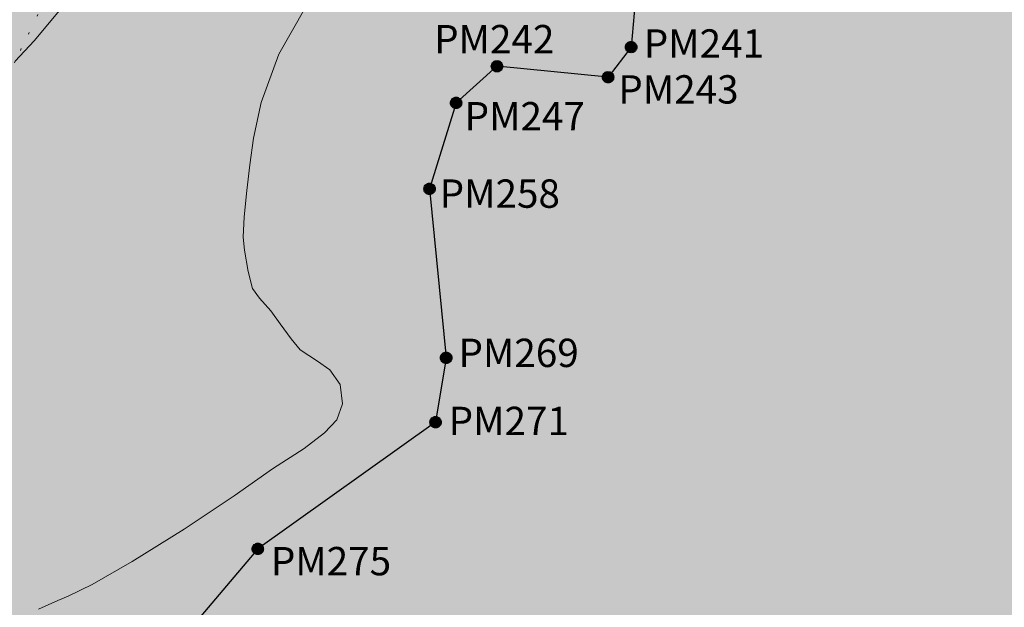
# Model space of a CAD drawing. Extents: x 324008 to 325258, y 1894722 to 1895532.
# Drawn here: x 324663 to 324715, y 1895217 to 1895248 of the extents above; entities that cross this region are included whole.
import ezdxf

# ---------------------------------------------------------------- set-up
doc = ezdxf.new("R2010")
doc.units = 0
doc.header["$MEASUREMENT"] = 0
doc.linetypes.add('DOT2', pattern=[3.175, 0, -3.175])
for name, color, linetype in [('0BUFER', 7, 'Continuous'), ('0MM', 7, 'Continuous'), ('0TODAS1K', 7, 'Continuous'), ('0VERT1', 7, 'Continuous'), ('1VERTICE', 7, 'Continuous'), ('ARBOLES', 90, 'Continuous'), ('CERCA', 1, 'Continuous'), ('ESTERO', 7, 'Continuous')]:
    doc.layers.add(name, color=color, linetype=linetype)
doc.styles.add('WMF-Times New Roman0', font='TIMES.TTF')
doc.linetypes.add('ZIGZAG', pattern='A,0.00254,-5.08,[131,ltypeshp.shx,S=5.08,R=0,X=-5.08,Y=0],-10.16,[131,ltypeshp.shx,S=5.08,R=180,X=5.08,Y=0],-5.08', length=20.32254)

msp = doc.modelspace()

# ---------------------------------------------------------------- hatches: boundary and pattern name
at = {"linetype": 'Continuous'}
h = msp.add_hatch(color=131, dxfattribs=at)
h.paths.add_polyline_path([(324199.939, 1895071.312), (324152.392, 1895077.921), (324141.31, 1895078.139), (324130.944, 1895076.756), (324120.933, 1895077.462), (324112.598, 1895081.282), (324101.881, 1895083.665), (324076.389, 1895083.262), (324062.742, 1895084.015), (324056.478, 1895085.277), (324054.813, 1895088.177), (324057.262, 1895095.503), (324086.464, 1895115.38), (324095.66, 1895119.014), (324104.81, 1895119.104), (324149.272, 1895105.356), (324181.052, 1895091.374), (324208.623, 1895082.91), (324210.619, 1895079.741), (324211.17, 1895077.184), (324210.998, 1895074.062), (324209.774, 1895071.225), (324203.941, 1895070.772)], flags=16)
h.paths.add_polyline_path([(324031.066, 1895264.376), (324032.292, 1895264.173), (324048.315, 1895266.934), (324054.919, 1895267.131), (324057.112, 1895266.19), (324062.332, 1895261.853), (324068.377, 1895259.678), (324069.812, 1895260.548), (324070.828, 1895262.772), (324069.128, 1895268.142), (324071.071, 1895270.594), (324087.773, 1895267.613), (324098.806, 1895264.29), (324107.614, 1895258.228), (324129.25, 1895251.867), (324142.163, 1895243.108), (324145.419, 1895240.847), (324149.32, 1895236.028), (324155.958, 1895221.089), (324158.313, 1895219.175), (324160.282, 1895215.471), (324166.141, 1895214.898), (324175.655, 1895216.216), (324179.024, 1895215.627), (324182.006, 1895214.043), (324185.107, 1895210.188), (324188.091, 1895202.679), (324190.311, 1895199.641), (324195.004, 1895196.161), (324213.149, 1895185.917), (324225.362, 1895176.492), (324228.351, 1895172.657), (324231.824, 1895163.589), (324237.017, 1895158.625), (324239.598, 1895157.609), (324244.095, 1895157.214), (324249.09, 1895159.925), (324251.247, 1895160.198), (324265.17, 1895156.362), (324269.427, 1895156.673), (324272.02, 1895158.06), (324274.24, 1895161.805), (324274.244, 1895164.448), (324267.305, 1895176.144), (324256.411, 1895191.312), (324255.262, 1895195.911), (324255.671, 1895201.395), (324256.876, 1895202.916), (324258.57, 1895203.458), (324275.516, 1895205.138), (324283.947, 1895209.938), (324290.541, 1895207.428), (324298.715, 1895199.901), (324311.374, 1895190.596), (324318.728, 1895180.39), (324324.456, 1895169.384), (324327.335, 1895158.442), (324331.966, 1895150.114), (324343.373, 1895123.608), (324348.743, 1895113.977), (324354.516, 1895108.431), (324361.767, 1895105.237), (324371.481, 1895097.149), (324383.94, 1895089.489), (324389.832, 1895088.403), (324394.986, 1895090.445), (324398.732, 1895100.587), (324400.496, 1895103.237), (324421.113, 1895125.328), (324430.791, 1895133.222), (324433.783, 1895135.152), (324437.202, 1895135.936), (324440.813, 1895135.673), (324444.79, 1895134.282), (324447.022, 1895132.087), (324448.547, 1895128.937), (324449.135, 1895122.443), (324447.95, 1895114.477), (324440.407, 1895088.63), (324439.945, 1895082.209), (324450.098, 1895068.688), (324454.873, 1895057.144), (324461.251, 1895049.489), (324467.808, 1895038.911), (324469.115, 1895037.612), (324478.357, 1895034.812), (324489.78, 1895032.927), (324506.046, 1895033.169), (324512.135, 1895034.938), (324514.46, 1895032.925), (324516.585, 1895032.319), (324534.343, 1895039.165), (324548.85, 1895043.407), (324550.241, 1895046.345), (324540.797, 1895050.466), (324540.019, 1895051.664), (324551.884, 1895055.143), (324560.271, 1895062.421), (324573.968, 1895070.589), (324577.792, 1895074.866), (324580.866, 1895083.396), (324587.435, 1895089.751), (324596.204, 1895092.451), (324603.244, 1895097.355), (324610.732, 1895096.045), (324612.679, 1895096.84), (324614.657, 1895101.882), (324611.991, 1895107.678), (324612.511, 1895109.559), (324616.787, 1895116.43), (324626.785, 1895127.028), (324633.597, 1895146.234), (324637.195, 1895151.246), (324639.347, 1895151.408), (324641.803, 1895150.502), (324646.354, 1895152.315), (324651.513, 1895158.418), (324653.932, 1895164.237), (324657.769, 1895169.151), (324666.546, 1895185.619), (324669.992, 1895198.756), (324671.511, 1895214.964), (324675.798, 1895220.011), (324685.203, 1895226.711), (324685.762, 1895230.119), (324684.882, 1895239.053), (324686.288, 1895243.602), (324688.451, 1895245.536), (324694.328, 1895244.959), (324695.543, 1895246.552), (324695.974, 1895251.358), (324694.14, 1895254.441), (324691.737, 1895255.99), (324684.445, 1895255.791), (324678.433, 1895258.499), (324674.702, 1895257.656), (324666.669, 1895253.874), (324665.994, 1895254.989), (324666.83, 1895257.364), (324670.642, 1895260.08), (324679.474, 1895262.313), (324683.442, 1895262.545), (324687.899, 1895264.219), (324692.255, 1895267.335), (324693.152, 1895272.999), (324692.244, 1895284.546), (324694.409, 1895297.391), (324692.768, 1895305.89), (324693.063, 1895306.48), (324696.144, 1895306.661), (324699.792, 1895304.604), (324702.152, 1895304.531), (324706.538, 1895306.983), (324711.596, 1895315.374), (324717.039, 1895333.11), (324717.182, 1895339.709), (324718.738, 1895344.122), (324721.827, 1895344.455), (324727.133, 1895343.179), (324730.777, 1895343.189), (324736.343, 1895345.642), (324740.175, 1895349.019), (324744.503, 1895356.733), (324751.724, 1895365.237), (324765.233, 1895374.603), (324766.069, 1895378.966), (324770.304, 1895383.207), (324775.852, 1895391.308), (324781.437, 1895409.386), (324783.569, 1895421.023), (324786.055, 1895427.104), (324787.169, 1895432.215), (324786.595, 1895434.338), (324784.181, 1895437.032), (324783.016, 1895443.592), (324781.202, 1895445.937), (324783.507, 1895454.637), (324778.451, 1895474.66), (324778.739, 1895480.176), (324781.955, 1895487.484), (324787.754, 1895495.778), (324787.845, 1895496.311), (324853.62, 1895496.311), (324853.115, 1895491.866), (324850.332, 1895478.336), (324849.752, 1895470.293), (324851.866, 1895455.829), (324852.775, 1895442.128), (324852.399, 1895424.612), (324851.241, 1895415.679), (324851.681, 1895403.095), (324849.994, 1895379.988), (324844.818, 1895364.235), (324844.333, 1895359.51), (324844.395, 1895346.733), (324846.765, 1895330.885), (324846.719, 1895323.016), (324840.951, 1895281.693), (324841.699, 1895255.883), (324836.753, 1895227.303), (324837.036, 1895209.03), (324834.983, 1895181.806), (324835.19, 1895164.724), (324836.587, 1895149.3), (324838.099, 1895144.579), (324844.043, 1895137.58), (324850.335, 1895133.13), (324861.793, 1895126.936), (324874.469, 1895117.644), (324877.072, 1895118.042), (324878.552, 1895120.825), (324879.103, 1895123.32), (324878.516, 1895128.233), (324875.241, 1895138.675), (324869.754, 1895150.975), (324868.68, 1895155.842), (324868.821, 1895160.361), (324881.816, 1895199.63), (324891.203, 1895240.07), (324895.045, 1895274.096), (324893.464, 1895295.312), (324893.662, 1895301.754), (324896.702, 1895310.735), (324898.946, 1895312.141), (324902.04, 1895311.931), (324905.394, 1895310.248), (324906.386, 1895308.475), (324908.468, 1895300.04), (324912.635, 1895292.285), (324919.56, 1895274.872), (324922.037, 1895265.958), (324925.944, 1895224.348), (324932.667, 1895180.358), (324937.062, 1895161.01), (324938.955, 1895139.815), (324942.663, 1895119.572), (324942.472, 1895091.687), (324943.917, 1895086.516), (324946.115, 1895083.274), (324952.352, 1895079.661), (324959.654, 1895077.165), (324996.432, 1895070.244), (325050.009, 1895058.17), (325072.587, 1895054.455), (325096.066, 1895048.283), (325096.066, 1894942.09), (325084.125, 1894945.614), (325073.734, 1894947.166), (325060.42, 1894947.358), (325043.278, 1894948.892), (325022.753, 1894948.344), (325008.966, 1894946.529), (324998.347, 1894947.144), (324968.831, 1894955.454), (324947.394, 1894958.928), (324936.645, 1894959.905), (324907.017, 1894966.795), (324886.59, 1894972.557), (324882.005, 1894973.123), (324865.768, 1894968.611), (324861.061, 1894965.888), (324858.628, 1894961.908), (324856.439, 1894955.989), (324859.258, 1894942.84), (324861.462, 1894936.862), (324860.599, 1894932.847), (324858.237, 1894929.747), (324855.099, 1894927.32), (324839.774, 1894923.546), (324819.791, 1894920.875), (324810.324, 1894918.776), (324791.806, 1894917.839), (324772.834, 1894920.966), (324763.72, 1894923.939), (324743.312, 1894936.022), (324733.135, 1894940.223), (324718.996, 1894940.606), (324710.127, 1894939.723), (324704.694, 1894940.514), (324692.286, 1894944.714), (324689.907, 1894943.294), (324682.142, 1894942.636), (324674.309, 1894940.486), (324653.795, 1894939.181), (324643.66, 1894937.472), (324634.266, 1894937.616), (324624.014, 1894939.495), (324612.944, 1894947.174), (324607.484, 1894948.112), (324603.312, 1894947.928), (324582.421, 1894955.188), (324565.419, 1894959.883), (324557.268, 1894959.599), (324546.15, 1894956.932), (324526.087, 1894958.131), (324510.41, 1894953.539), (324507.246, 1894954.858), (324503.674, 1894958.005), (324495.039, 1894955.239), (324484.098, 1894969.136), (324481.784, 1894970.172), (324473.548, 1894971.431), (324471.525, 1894970.986), (324467.671, 1894968.466), (324463.372, 1894959.361), (324462.227, 1894957.994), (324460.448, 1894957.57), (324448.159, 1894965.801), (324440.372, 1894969.418), (324401.889, 1894981.169), (324387.311, 1894987.434), (324373.797, 1894992.114), (324362.764, 1894998.426), (324356.509, 1894999.539), (324346, 1894999.19), (324342.663, 1895002.163), (324339.028, 1895003.862), (324330.168, 1895005.285), (324312.694, 1895011.099), (324275.407, 1895033.087), (324246.493, 1895044.544), (324222.392, 1895056.431), (324215.78, 1895058.259), (324193.054, 1895058.622), (324180.228, 1895060.983), (324142.984, 1895064.116), (324116.73, 1895067.655), (324088.043, 1895066.109), (324073.205, 1895068.194), (324066.149, 1895070.219), (324048.518, 1895077.244), (324040.408, 1895081.645), (324031.066, 1895082.816)])
h.paths.add_polyline_path([(325096.066, 1895372.842), (325095.057, 1895371.611), (325090.136, 1895369.749), (325086.713, 1895365.211), (325083.951, 1895357.484), (325082.153, 1895356.249), (325076.183, 1895354.57), (325066.813, 1895354.686), (325059.098, 1895348.591), (325056.258, 1895347.731), (325053.967, 1895349.019), (325051.692, 1895355.285), (325050.529, 1895356.129), (325048.374, 1895353.404), (325046.642, 1895348.609), (325047.458, 1895339.873), (325045.674, 1895332.75), (325047.881, 1895328.367), (325047.396, 1895325.156), (325049.07, 1895321.422), (325048.971, 1895315.613), (325052.933, 1895308.912), (325053.985, 1895297.461), (325055.04, 1895295.625), (325059.087, 1895292.185), (325060.98, 1895289.114), (325060.863, 1895284.42), (325064.331, 1895281.825), (325077.311, 1895277.206), (325084.612, 1895271.366), (325089.662, 1895268.522), (325092.888, 1895264.869), (325096.066, 1895266.461)], flags=17)
for color, points in [(254, [(324787.845, 1895496.311), (324787.754, 1895495.778), (324781.955, 1895487.484), (324778.739, 1895480.176), (324778.451, 1895474.66), (324783.507, 1895454.637), (324781.202, 1895445.937), (324783.016, 1895443.592), (324784.181, 1895437.032), (324786.595, 1895434.338), (324787.169, 1895432.215), (324786.055, 1895427.104), (324783.569, 1895421.023), (324781.437, 1895409.386), (324775.852, 1895391.308), (324770.304, 1895383.207), (324766.069, 1895378.966), (324765.233, 1895374.603), (324751.724, 1895365.237), (324744.503, 1895356.733), (324740.175, 1895349.019), (324736.343, 1895345.642), (324730.777, 1895343.189), (324727.133, 1895343.179), (324721.827, 1895344.455), (324718.738, 1895344.122), (324717.182, 1895339.709), (324717.039, 1895333.11), (324711.596, 1895315.374), (324706.538, 1895306.983), (324702.152, 1895304.531), (324699.792, 1895304.604), (324696.144, 1895306.661), (324693.063, 1895306.48), (324692.768, 1895305.89), (324694.409, 1895297.391), (324692.244, 1895284.546), (324693.152, 1895272.999), (324692.255, 1895267.335), (324687.899, 1895264.219), (324683.442, 1895262.545), (324679.474, 1895262.313), (324670.642, 1895260.08), (324666.83, 1895257.364), (324665.994, 1895254.989), (324666.669, 1895253.874), (324674.702, 1895257.656), (324678.433, 1895258.499), (324684.445, 1895255.791), (324691.737, 1895255.99), (324694.14, 1895254.441), (324695.974, 1895251.358), (324695.543, 1895246.552), (324694.328, 1895244.959), (324688.451, 1895245.536), (324686.288, 1895243.602), (324684.882, 1895239.053), (324685.762, 1895230.119), (324685.203, 1895226.711), (324675.798, 1895220.011), (324671.511, 1895214.964), (324669.992, 1895198.756), (324666.546, 1895185.619), (324657.769, 1895169.151), (324653.932, 1895164.237), (324651.513, 1895158.418), (324646.354, 1895152.315), (324641.803, 1895150.502), (324639.347, 1895151.408), (324637.195, 1895151.246), (324633.597, 1895146.234), (324626.785, 1895127.028), (324616.787, 1895116.43), (324612.511, 1895109.559), (324611.991, 1895107.678), (324614.657, 1895101.882), (324612.679, 1895096.84), (324610.732, 1895096.045), (324603.244, 1895097.355), (324596.204, 1895092.451), (324587.435, 1895089.751), (324580.866, 1895083.396), (324577.792, 1895074.866), (324573.968, 1895070.589), (324560.271, 1895062.421), (324551.884, 1895055.143), (324540.019, 1895051.664), (324540.797, 1895050.466), (324550.241, 1895046.345), (324548.85, 1895043.407), (324534.343, 1895039.165), (324516.585, 1895032.319), (324514.46, 1895032.925), (324512.135, 1895034.938), (324506.046, 1895033.169), (324489.78, 1895032.927), (324478.357, 1895034.812), (324469.115, 1895037.612), (324467.808, 1895038.911), (324461.251, 1895049.489), (324454.873, 1895057.144), (324450.098, 1895068.688), (324439.945, 1895082.209), (324440.407, 1895088.63), (324447.95, 1895114.477), (324449.135, 1895122.443), (324448.547, 1895128.937), (324447.022, 1895132.087), (324444.79, 1895134.282), (324440.813, 1895135.673), (324437.202, 1895135.936), (324433.783, 1895135.152), (324430.791, 1895133.222), (324421.113, 1895125.328), (324400.496, 1895103.237), (324398.732, 1895100.587), (324394.986, 1895090.445), (324389.832, 1895088.403), (324383.94, 1895089.489), (324371.481, 1895097.149), (324361.767, 1895105.237), (324354.516, 1895108.431), (324348.743, 1895113.977), (324343.373, 1895123.608), (324331.966, 1895150.114), (324327.335, 1895158.442), (324324.456, 1895169.384), (324318.728, 1895180.39), (324311.374, 1895190.596), (324298.715, 1895199.901), (324290.541, 1895207.428), (324283.947, 1895209.938), (324275.516, 1895205.138), (324258.57, 1895203.458), (324256.876, 1895202.916), (324255.671, 1895201.395), (324255.262, 1895195.911), (324256.411, 1895191.312), (324267.305, 1895176.144), (324274.244, 1895164.448), (324274.24, 1895161.805), (324272.02, 1895158.06), (324269.427, 1895156.673), (324265.17, 1895156.362), (324251.247, 1895160.198), (324249.09, 1895159.925), (324244.095, 1895157.214), (324239.598, 1895157.609), (324237.017, 1895158.625), (324231.824, 1895163.589), (324228.351, 1895172.657), (324225.362, 1895176.492), (324213.149, 1895185.917), (324195.004, 1895196.161), (324190.311, 1895199.641), (324188.091, 1895202.679), (324185.107, 1895210.188), (324182.006, 1895214.043), (324179.024, 1895215.627), (324175.655, 1895216.216), (324166.141, 1895214.898), (324160.282, 1895215.471), (324158.313, 1895219.175), (324155.958, 1895221.089), (324149.32, 1895236.028), (324145.419, 1895240.847), (324129.25, 1895251.867), (324107.614, 1895258.228), (324098.806, 1895264.29), (324087.773, 1895267.613), (324071.071, 1895270.594), (324069.128, 1895268.142), (324070.828, 1895262.772), (324069.812, 1895260.548), (324068.377, 1895259.678), (324062.332, 1895261.853), (324057.112, 1895266.19), (324054.919, 1895267.131), (324048.315, 1895266.934), (324032.292, 1895264.173), (324031.066, 1895264.376), (324031.066, 1895301.43), (324034.929, 1895303.401), (324038.346, 1895306.276), (324064.343, 1895331.082), (324067.667, 1895338.638), (324071.678, 1895343.651), (324083.284, 1895350.378), (324089.447, 1895356.773), (324104.877, 1895343.962), (324097.685, 1895336.5), (324084.919, 1895328.188), (324081.664, 1895321.082), (324078.15, 1895316.612), (324052.153, 1895291.806), (324045.737, 1895286.726), (324059.206, 1895286.609), (324064.231, 1895289.388), (324070.939, 1895290.571), (324071.071, 1895290.594), (324091.287, 1895287.302), (324104.574, 1895283.44), (324110.145, 1895280.765), (324116.321, 1895276.515), (324134.891, 1895271.055), (324140.477, 1895268.419), (324156.827, 1895257.275), (324160.964, 1895253.431), (324167.597, 1895244.149), (324171.305, 1895235.804), (324182.468, 1895235.328), (324192.006, 1895231.364), (324194.862, 1895229.364), (324200.691, 1895222.724), (324205.36, 1895213.381), (324222.982, 1895203.333), (324235.621, 1895193.838), (324235.726, 1895202.883), (324236.877, 1895208.235), (324241.555, 1895215.772), (324246.876, 1895220.237), (324256.597, 1895223.36), (324269.314, 1895224.621), (324277.107, 1895228.732), (324283.947, 1895229.938), (324290.787, 1895228.732), (324300.541, 1895224.749), (324311.45, 1895215.362), (324323.219, 1895206.711), (324327.6, 1895202.288), (324334.954, 1895192.082), (324342.197, 1895178.617), (324346.037, 1895165.964), (324349.486, 1895159.835), (324361.742, 1895131.51), (324364.755, 1895126.328), (324374.564, 1895120.607), (324383.235, 1895113.4), (324406.491, 1895138.974), (324422.942, 1895151.959), (324429.313, 1895154.646), (324438.655, 1895155.883), (324447.416, 1895154.552), (324454.79, 1895151.603), (324461.045, 1895146.347), (324465.023, 1895140.802), (324468.243, 1895132.41), (324469.054, 1895124.247), (324467.732, 1895111.534), (324460.931, 1895087.568), (324468.579, 1895076.333), (324472.189, 1895067.605), (324477.782, 1895060.913), (324481.52, 1895054.751), (324482.904, 1895054.332), (324491.271, 1895052.951), (324503.054, 1895053.127), (324508.662, 1895054.634), (324512.135, 1895054.938), (324517.532, 1895054.119), (324520.34, 1895055.201), (324522.698, 1895061.664), (324527.163, 1895066.985), (324533.179, 1895070.458), (324542.071, 1895073.108), (324550.027, 1895079.599), (324560.486, 1895085.835), (324563.545, 1895093.396), (324565.545, 1895096.252), (324574.579, 1895105.072), (324580.595, 1895108.545), (324587.334, 1895110.647), (324593.161, 1895114.623), (324595.531, 1895120.126), (324599.807, 1895126.997), (324609.345, 1895137.686), (324614.748, 1895152.92), (324620.948, 1895162.909), (324627.195, 1895168.567), (324635.172, 1895170.99), (324636.654, 1895174.856), (324640.921, 1895180.062), (324647.795, 1895192.959), (324650.232, 1895202.25), (324652.717, 1895221.804), (324656.268, 1895227.912), (324662.179, 1895234.45), (324656.669, 1895236.553), (324653.813, 1895238.553), (324648.673, 1895244.989), (324646.298, 1895251.516), (324645.994, 1895254.989), (324647.129, 1895261.63), (324649.509, 1895267.364), (324655.225, 1895273.653), (324663.802, 1895278.874), (324672.448, 1895281.166), (324672.522, 1895287.87), (324674.086, 1895297.15), (324672.768, 1895305.89), (324673.072, 1895309.363), (324675.174, 1895315.424), (324677.742, 1895319.336), (324683.063, 1895323.801), (324689.59, 1895326.176), (324694.113, 1895326.576), (324697.104, 1895336.321), (324698.32, 1895346.36), (324701.417, 1895354.122), (324703.417, 1895356.978), (324705.882, 1895359.443), (324711.898, 1895362.916), (324719.683, 1895364.34), (324725.623, 1895363.957), (324729.258, 1895369.678), (324736.479, 1895378.182), (324747.746, 1895386.815), (324750.748, 1895391.822), (324757.638, 1895400.108), (324761.978, 1895414.157), (324765.559, 1895429.822), (324761.506, 1895442.464), (324761.506, 1895449.41), (324762.849, 1895454.757), (324759.06, 1895469.763), (324758.478, 1895475.703), (324759.043, 1895483.649), (324763.649, 1895495.54), (324764.144, 1895496.311)]), (174, [(324695.54, 1895246.25), (324695.49, 1895246.26), (324695.44, 1895246.27), (324695.39, 1895246.29), (324695.35, 1895246.32), (324695.31, 1895246.36), (324695.28, 1895246.4), (324695.26, 1895246.45), (324695.25, 1895246.5), (324695.24, 1895246.55), (324695.25, 1895246.6), (324695.26, 1895246.65), (324695.28, 1895246.7), (324695.31, 1895246.74), (324695.35, 1895246.78), (324695.39, 1895246.81), (324695.44, 1895246.83), (324695.49, 1895246.85), (324695.54, 1895246.85), (324695.6, 1895246.85), (324695.65, 1895246.83), (324695.69, 1895246.81), (324695.74, 1895246.78), (324695.77, 1895246.74), (324695.8, 1895246.7), (324695.82, 1895246.65), (324695.84, 1895246.6), (324695.84, 1895246.55), (324695.84, 1895246.5), (324695.82, 1895246.45), (324695.8, 1895246.4), (324695.77, 1895246.36), (324695.74, 1895246.32), (324695.69, 1895246.29), (324695.65, 1895246.27), (324695.6, 1895246.26)]), (174, [(324688.45, 1895245.24), (324688.4, 1895245.24), (324688.35, 1895245.25), (324688.3, 1895245.28), (324688.26, 1895245.31), (324688.22, 1895245.34), (324688.19, 1895245.39), (324688.17, 1895245.43), (324688.16, 1895245.48), (324688.15, 1895245.54), (324688.16, 1895245.59), (324688.17, 1895245.64), (324688.19, 1895245.69), (324688.22, 1895245.73), (324688.26, 1895245.77), (324688.3, 1895245.8), (324688.35, 1895245.82), (324688.4, 1895245.83), (324688.45, 1895245.84), (324688.5, 1895245.83), (324688.55, 1895245.82), (324688.6, 1895245.8), (324688.64, 1895245.77), (324688.68, 1895245.73), (324688.71, 1895245.69), (324688.73, 1895245.64), (324688.75, 1895245.59), (324688.75, 1895245.54), (324688.75, 1895245.48), (324688.73, 1895245.43), (324688.71, 1895245.39), (324688.68, 1895245.34), (324688.64, 1895245.31), (324688.6, 1895245.28), (324688.55, 1895245.25), (324688.5, 1895245.24)]), (174, [(324694.33, 1895244.66), (324694.28, 1895244.66), (324694.23, 1895244.68), (324694.18, 1895244.7), (324694.14, 1895244.73), (324694.1, 1895244.77), (324694.07, 1895244.81), (324694.05, 1895244.86), (324694.03, 1895244.91), (324694.03, 1895244.96), (324694.03, 1895245.01), (324694.05, 1895245.06), (324694.07, 1895245.11), (324694.1, 1895245.15), (324694.14, 1895245.19), (324694.18, 1895245.22), (324694.23, 1895245.24), (324694.28, 1895245.25), (324694.33, 1895245.26), (324694.38, 1895245.25), (324694.43, 1895245.24), (324694.48, 1895245.22), (324694.52, 1895245.19), (324694.56, 1895245.15), (324694.59, 1895245.11), (324694.61, 1895245.06), (324694.62, 1895245.01), (324694.63, 1895244.96), (324694.62, 1895244.91), (324694.61, 1895244.86), (324694.59, 1895244.81), (324694.56, 1895244.77), (324694.52, 1895244.73), (324694.48, 1895244.7), (324694.43, 1895244.68), (324694.38, 1895244.66)]), (174, [(324686.29, 1895243.3), (324686.24, 1895243.31), (324686.19, 1895243.32), (324686.14, 1895243.34), (324686.1, 1895243.37), (324686.06, 1895243.41), (324686.03, 1895243.45), (324686.01, 1895243.5), (324685.99, 1895243.55), (324685.99, 1895243.6), (324685.99, 1895243.65), (324686.01, 1895243.7), (324686.03, 1895243.75), (324686.06, 1895243.79), (324686.1, 1895243.83), (324686.14, 1895243.86), (324686.19, 1895243.88), (324686.24, 1895243.9), (324686.29, 1895243.9), (324686.34, 1895243.9), (324686.39, 1895243.88), (324686.44, 1895243.86), (324686.48, 1895243.83), (324686.52, 1895243.79), (324686.55, 1895243.75), (324686.57, 1895243.7), (324686.58, 1895243.65), (324686.59, 1895243.6), (324686.58, 1895243.55), (324686.57, 1895243.5), (324686.55, 1895243.45), (324686.52, 1895243.41), (324686.48, 1895243.37), (324686.44, 1895243.34), (324686.39, 1895243.32), (324686.34, 1895243.31)]), (174, [(324684.88, 1895238.75), (324684.83, 1895238.76), (324684.78, 1895238.77), (324684.73, 1895238.79), (324684.69, 1895238.82), (324684.65, 1895238.86), (324684.62, 1895238.9), (324684.6, 1895238.95), (324684.59, 1895239), (324684.58, 1895239.05), (324684.59, 1895239.11), (324684.6, 1895239.16), (324684.62, 1895239.2), (324684.65, 1895239.25), (324684.69, 1895239.28), (324684.73, 1895239.31), (324684.78, 1895239.33), (324684.83, 1895239.35), (324684.88, 1895239.35), (324684.93, 1895239.35), (324684.98, 1895239.33), (324685.03, 1895239.31), (324685.07, 1895239.28), (324685.11, 1895239.25), (324685.14, 1895239.2), (324685.16, 1895239.16), (324685.18, 1895239.11), (324685.18, 1895239.05), (324685.18, 1895239), (324685.16, 1895238.95), (324685.14, 1895238.9), (324685.11, 1895238.86), (324685.07, 1895238.82), (324685.03, 1895238.79), (324684.98, 1895238.77), (324684.93, 1895238.76)]), (174, [(324685.76, 1895229.82), (324685.71, 1895229.82), (324685.66, 1895229.84), (324685.61, 1895229.86), (324685.57, 1895229.89), (324685.53, 1895229.93), (324685.5, 1895229.97), (324685.48, 1895230.02), (324685.47, 1895230.07), (324685.46, 1895230.12), (324685.47, 1895230.17), (324685.48, 1895230.22), (324685.5, 1895230.27), (324685.53, 1895230.31), (324685.57, 1895230.35), (324685.61, 1895230.38), (324685.66, 1895230.4), (324685.71, 1895230.41), (324685.76, 1895230.42), (324685.81, 1895230.41), (324685.86, 1895230.4), (324685.91, 1895230.38), (324685.95, 1895230.35), (324685.99, 1895230.31), (324686.02, 1895230.27), (324686.04, 1895230.22), (324686.06, 1895230.17), (324686.06, 1895230.12), (324686.06, 1895230.07), (324686.04, 1895230.02), (324686.02, 1895229.97), (324685.99, 1895229.93), (324685.95, 1895229.89), (324685.91, 1895229.86), (324685.86, 1895229.84), (324685.81, 1895229.82)]), (174, [(324685.2, 1895226.41), (324685.15, 1895226.42), (324685.1, 1895226.43), (324685.05, 1895226.45), (324685.01, 1895226.48), (324684.97, 1895226.52), (324684.94, 1895226.56), (324684.92, 1895226.61), (324684.91, 1895226.66), (324684.9, 1895226.71), (324684.91, 1895226.76), (324684.92, 1895226.81), (324684.94, 1895226.86), (324684.97, 1895226.9), (324685.01, 1895226.94), (324685.05, 1895226.97), (324685.1, 1895226.99), (324685.15, 1895227.01), (324685.2, 1895227.01), (324685.26, 1895227.01), (324685.31, 1895226.99), (324685.35, 1895226.97), (324685.4, 1895226.94), (324685.43, 1895226.9), (324685.46, 1895226.86), (324685.48, 1895226.81), (324685.5, 1895226.76), (324685.5, 1895226.71), (324685.5, 1895226.66), (324685.48, 1895226.61), (324685.46, 1895226.56), (324685.43, 1895226.52), (324685.4, 1895226.48), (324685.35, 1895226.45), (324685.31, 1895226.43), (324685.26, 1895226.42)]), (174, [(324675.8, 1895219.71), (324675.75, 1895219.72), (324675.7, 1895219.73), (324675.65, 1895219.75), (324675.61, 1895219.78), (324675.57, 1895219.82), (324675.54, 1895219.86), (324675.52, 1895219.91), (324675.5, 1895219.96), (324675.5, 1895220.01), (324675.5, 1895220.06), (324675.52, 1895220.11), (324675.54, 1895220.16), (324675.57, 1895220.2), (324675.61, 1895220.24), (324675.65, 1895220.27), (324675.7, 1895220.29), (324675.75, 1895220.31), (324675.8, 1895220.31), (324675.85, 1895220.31), (324675.9, 1895220.29), (324675.95, 1895220.27), (324675.99, 1895220.24), (324676.03, 1895220.2), (324676.06, 1895220.16), (324676.08, 1895220.11), (324676.09, 1895220.06), (324676.1, 1895220.01), (324676.09, 1895219.96), (324676.08, 1895219.91), (324676.06, 1895219.86), (324676.03, 1895219.82), (324675.99, 1895219.78), (324675.95, 1895219.75), (324675.9, 1895219.73), (324675.85, 1895219.72)])]:
    msp.add_hatch(color=color, dxfattribs=at).paths.add_polyline_path(points)

# ---------------------------------------------------------------- linework, layer by layer
at = {"layer": '0BUFER'}
msp.add_lwpolyline([(324695.974, 1895251.358), (324695.543, 1895246.552), (324694.328, 1895244.959), (324688.451, 1895245.536), (324686.288, 1895243.602), (324684.882, 1895239.053), (324685.762, 1895230.119), (324685.203, 1895226.711), (324675.798, 1895220.011), (324671.511, 1895214.964)], dxfattribs=at)
at = {"layer": '0MM', "linetype": 'Continuous', "lineweight": 20, "ltscale": 0.09}
for points in [[(324695.97, 1895251.36), (324695.54, 1895246.55)], [(324695.54, 1895246.55), (324694.33, 1895244.96)], [(324688.45, 1895245.54), (324686.29, 1895243.6)], [(324694.33, 1895244.96), (324688.45, 1895245.54)], [(324686.29, 1895243.6), (324684.88, 1895239.05)], [(324684.88, 1895239.05), (324685.76, 1895230.12)], [(324685.76, 1895230.12), (324685.2, 1895226.71)], [(324685.2, 1895226.71), (324675.8, 1895220.01)], [(324675.8, 1895220.01), (324671.51, 1895214.96)]]:
    msp.add_lwpolyline(points, dxfattribs=at)
at = {"layer": '0TODAS1K', "elevation": 0.049}
for points in [[(324695.974, 1895251.358), (324695.543, 1895246.552)], [(324695.543, 1895246.552), (324694.328, 1895244.959)], [(324688.451, 1895245.536), (324686.288, 1895243.602)], [(324694.328, 1895244.959), (324688.451, 1895245.536)], [(324686.288, 1895243.602), (324684.882, 1895239.053)], [(324684.882, 1895239.053), (324685.762, 1895230.119)], [(324685.762, 1895230.119), (324685.203, 1895226.711)], [(324685.203, 1895226.711), (324675.798, 1895220.011)], [(324675.798, 1895220.011), (324671.511, 1895214.964)]]:
    msp.add_lwpolyline(points, dxfattribs=at)
at = {"layer": '0VERT1', "color": 174}
for points in [[(324695.54, 1895246.25), (324695.49, 1895246.26), (324695.44, 1895246.27), (324695.39, 1895246.29), (324695.35, 1895246.32), (324695.31, 1895246.36), (324695.28, 1895246.4), (324695.26, 1895246.45), (324695.25, 1895246.5), (324695.24, 1895246.55), (324695.25, 1895246.6), (324695.26, 1895246.65), (324695.28, 1895246.7), (324695.31, 1895246.74), (324695.35, 1895246.78), (324695.39, 1895246.81), (324695.44, 1895246.83), (324695.49, 1895246.85), (324695.54, 1895246.85), (324695.6, 1895246.85), (324695.65, 1895246.83), (324695.69, 1895246.81), (324695.74, 1895246.78), (324695.77, 1895246.74), (324695.8, 1895246.7), (324695.82, 1895246.65), (324695.84, 1895246.6), (324695.84, 1895246.55), (324695.84, 1895246.5), (324695.82, 1895246.45), (324695.8, 1895246.4), (324695.77, 1895246.36), (324695.74, 1895246.32), (324695.69, 1895246.29), (324695.65, 1895246.27), (324695.6, 1895246.26), (324695.54, 1895246.25)], [(324688.45, 1895245.24), (324688.4, 1895245.24), (324688.35, 1895245.25), (324688.3, 1895245.28), (324688.26, 1895245.31), (324688.22, 1895245.34), (324688.19, 1895245.39), (324688.17, 1895245.43), (324688.16, 1895245.48), (324688.15, 1895245.54), (324688.16, 1895245.59), (324688.17, 1895245.64), (324688.19, 1895245.69), (324688.22, 1895245.73), (324688.26, 1895245.77), (324688.3, 1895245.8), (324688.35, 1895245.82), (324688.4, 1895245.83), (324688.45, 1895245.84), (324688.5, 1895245.83), (324688.55, 1895245.82), (324688.6, 1895245.8), (324688.64, 1895245.77), (324688.68, 1895245.73), (324688.71, 1895245.69), (324688.73, 1895245.64), (324688.75, 1895245.59), (324688.75, 1895245.54), (324688.75, 1895245.48), (324688.73, 1895245.43), (324688.71, 1895245.39), (324688.68, 1895245.34), (324688.64, 1895245.31), (324688.6, 1895245.28), (324688.55, 1895245.25), (324688.5, 1895245.24), (324688.45, 1895245.24)], [(324694.33, 1895244.66), (324694.28, 1895244.66), (324694.23, 1895244.68), (324694.18, 1895244.7), (324694.14, 1895244.73), (324694.1, 1895244.77), (324694.07, 1895244.81), (324694.05, 1895244.86), (324694.03, 1895244.91), (324694.03, 1895244.96), (324694.03, 1895245.01), (324694.05, 1895245.06), (324694.07, 1895245.11), (324694.1, 1895245.15), (324694.14, 1895245.19), (324694.18, 1895245.22), (324694.23, 1895245.24), (324694.28, 1895245.25), (324694.33, 1895245.26), (324694.38, 1895245.25), (324694.43, 1895245.24), (324694.48, 1895245.22), (324694.52, 1895245.19), (324694.56, 1895245.15), (324694.59, 1895245.11), (324694.61, 1895245.06), (324694.62, 1895245.01), (324694.63, 1895244.96), (324694.62, 1895244.91), (324694.61, 1895244.86), (324694.59, 1895244.81), (324694.56, 1895244.77), (324694.52, 1895244.73), (324694.48, 1895244.7), (324694.43, 1895244.68), (324694.38, 1895244.66), (324694.33, 1895244.66)], [(324686.29, 1895243.3), (324686.24, 1895243.31), (324686.19, 1895243.32), (324686.14, 1895243.34), (324686.1, 1895243.37), (324686.06, 1895243.41), (324686.03, 1895243.45), (324686.01, 1895243.5), (324685.99, 1895243.55), (324685.99, 1895243.6), (324685.99, 1895243.65), (324686.01, 1895243.7), (324686.03, 1895243.75), (324686.06, 1895243.79), (324686.1, 1895243.83), (324686.14, 1895243.86), (324686.19, 1895243.88), (324686.24, 1895243.9), (324686.29, 1895243.9), (324686.34, 1895243.9), (324686.39, 1895243.88), (324686.44, 1895243.86), (324686.48, 1895243.83), (324686.52, 1895243.79), (324686.55, 1895243.75), (324686.57, 1895243.7), (324686.58, 1895243.65), (324686.59, 1895243.6), (324686.58, 1895243.55), (324686.57, 1895243.5), (324686.55, 1895243.45), (324686.52, 1895243.41), (324686.48, 1895243.37), (324686.44, 1895243.34), (324686.39, 1895243.32), (324686.34, 1895243.31), (324686.29, 1895243.3)], [(324684.88, 1895238.75), (324684.83, 1895238.76), (324684.78, 1895238.77), (324684.73, 1895238.79), (324684.69, 1895238.82), (324684.65, 1895238.86), (324684.62, 1895238.9), (324684.6, 1895238.95), (324684.59, 1895239), (324684.58, 1895239.05), (324684.59, 1895239.11), (324684.6, 1895239.16), (324684.62, 1895239.2), (324684.65, 1895239.25), (324684.69, 1895239.28), (324684.73, 1895239.31), (324684.78, 1895239.33), (324684.83, 1895239.35), (324684.88, 1895239.35), (324684.93, 1895239.35), (324684.98, 1895239.33), (324685.03, 1895239.31), (324685.07, 1895239.28), (324685.11, 1895239.25), (324685.14, 1895239.2), (324685.16, 1895239.16), (324685.18, 1895239.11), (324685.18, 1895239.05), (324685.18, 1895239), (324685.16, 1895238.95), (324685.14, 1895238.9), (324685.11, 1895238.86), (324685.07, 1895238.82), (324685.03, 1895238.79), (324684.98, 1895238.77), (324684.93, 1895238.76), (324684.88, 1895238.75)], [(324685.76, 1895229.82), (324685.71, 1895229.82), (324685.66, 1895229.84), (324685.61, 1895229.86), (324685.57, 1895229.89), (324685.53, 1895229.93), (324685.5, 1895229.97), (324685.48, 1895230.02), (324685.47, 1895230.07), (324685.46, 1895230.12), (324685.47, 1895230.17), (324685.48, 1895230.22), (324685.5, 1895230.27), (324685.53, 1895230.31), (324685.57, 1895230.35), (324685.61, 1895230.38), (324685.66, 1895230.4), (324685.71, 1895230.41), (324685.76, 1895230.42), (324685.81, 1895230.41), (324685.86, 1895230.4), (324685.91, 1895230.38), (324685.95, 1895230.35), (324685.99, 1895230.31), (324686.02, 1895230.27), (324686.04, 1895230.22), (324686.06, 1895230.17), (324686.06, 1895230.12), (324686.06, 1895230.07), (324686.04, 1895230.02), (324686.02, 1895229.97), (324685.99, 1895229.93), (324685.95, 1895229.89), (324685.91, 1895229.86), (324685.86, 1895229.84), (324685.81, 1895229.82), (324685.76, 1895229.82)], [(324685.2, 1895226.41), (324685.15, 1895226.42), (324685.1, 1895226.43), (324685.05, 1895226.45), (324685.01, 1895226.48), (324684.97, 1895226.52), (324684.94, 1895226.56), (324684.92, 1895226.61), (324684.91, 1895226.66), (324684.9, 1895226.71), (324684.91, 1895226.76), (324684.92, 1895226.81), (324684.94, 1895226.86), (324684.97, 1895226.9), (324685.01, 1895226.94), (324685.05, 1895226.97), (324685.1, 1895226.99), (324685.15, 1895227.01), (324685.2, 1895227.01), (324685.26, 1895227.01), (324685.31, 1895226.99), (324685.35, 1895226.97), (324685.4, 1895226.94), (324685.43, 1895226.9), (324685.46, 1895226.86), (324685.48, 1895226.81), (324685.5, 1895226.76), (324685.5, 1895226.71), (324685.5, 1895226.66), (324685.48, 1895226.61), (324685.46, 1895226.56), (324685.43, 1895226.52), (324685.4, 1895226.48), (324685.35, 1895226.45), (324685.31, 1895226.43), (324685.26, 1895226.42), (324685.2, 1895226.41)], [(324675.8, 1895219.71), (324675.75, 1895219.72), (324675.7, 1895219.73), (324675.65, 1895219.75), (324675.61, 1895219.78), (324675.57, 1895219.82), (324675.54, 1895219.86), (324675.52, 1895219.91), (324675.5, 1895219.96), (324675.5, 1895220.01), (324675.5, 1895220.06), (324675.52, 1895220.11), (324675.54, 1895220.16), (324675.57, 1895220.2), (324675.61, 1895220.24), (324675.65, 1895220.27), (324675.7, 1895220.29), (324675.75, 1895220.31), (324675.8, 1895220.31), (324675.85, 1895220.31), (324675.9, 1895220.29), (324675.95, 1895220.27), (324675.99, 1895220.24), (324676.03, 1895220.2), (324676.06, 1895220.16), (324676.08, 1895220.11), (324676.09, 1895220.06), (324676.1, 1895220.01), (324676.09, 1895219.96), (324676.08, 1895219.91), (324676.06, 1895219.86), (324676.03, 1895219.82), (324675.99, 1895219.78), (324675.95, 1895219.75), (324675.9, 1895219.73), (324675.85, 1895219.72), (324675.8, 1895219.71)]]:
    msp.add_lwpolyline(points, dxfattribs=at)
at = {"layer": 'ARBOLES', "color": 3, "linetype": 'ZIGZAG', "lineweight": 9, "ltscale": 0.05}
for points in [[(324662.97, 1895245.811), (324663.975, 1895246.892), (324669.184, 1895253.162)], [(324678.287, 1895248.593), (324676.913, 1895246.176), (324675.97, 1895243.616), (324675.579, 1895241.734), (324675.369, 1895240.323), (324675.212, 1895238.961), (324675.075, 1895237.579), (324675.019, 1895236.506), (324675.088, 1895235.805), (324675.286, 1895234.681), (324675.516, 1895233.791), (324675.883, 1895233.269), (324676.488, 1895232.598), (324676.987, 1895231.921), (324677.564, 1895231.118), (324678.046, 1895230.549), (324678.963, 1895229.937), (324679.608, 1895229.485), (324680.153, 1895228.704), (324680.278, 1895227.679), (324679.987, 1895226.844), (324679.33, 1895226.159), (324678.258, 1895225.33), (324676.583, 1895224.248), (324674.546, 1895222.814), (324671.911, 1895221.061), (324669.148, 1895219.348), (324667.034, 1895218.13), (324665.758, 1895217.517), (324665.213, 1895217.284), (324664.19, 1895216.826)]]:
    msp.add_lwpolyline(points, dxfattribs=at)
at = {"layer": 'CERCA', "color": 1, "linetype": 'DOT2', "lineweight": 20, "ltscale": 0.3, "elevation": 0.049}
msp.add_lwpolyline([(324682.033, 1895281.862), (324680.763, 1895279.841), (324678.648, 1895276.325), (324676.604, 1895272.767), (324674.631, 1895269.17), (324672.729, 1895265.534), (324672.128, 1895264.327), (324670.9, 1895261.861), (324669.659, 1895259.381), (324667.057, 1895254.183), (324666.944, 1895253.952), (324663.285, 1895246.47), (324662.97, 1895245.811), (324659.585, 1895238.723), (324655.957, 1895230.941), (324652.401, 1895223.126), (324648.918, 1895215.279)], dxfattribs=at)
at = {"layer": 'ESTERO', "color": 131, "lineweight": 9}
msp.add_lwpolyline([(324671.511, 1895214.964), (324675.798, 1895220.011), (324685.203, 1895226.711), (324685.762, 1895230.119), (324684.882, 1895239.053), (324686.288, 1895243.602), (324688.451, 1895245.536), (324694.328, 1895244.959), (324695.543, 1895246.552), (324695.974, 1895251.358)], dxfattribs=at)
at = {"layer": 'ESTERO', "color": 131, "lineweight": 9, "elevation": 0.049}
msp.add_lwpolyline([(324671.511, 1895214.964), (324675.798, 1895220.011), (324685.203, 1895226.711), (324685.762, 1895230.119), (324684.882, 1895239.053), (324686.288, 1895243.602), (324688.451, 1895245.536), (324694.328, 1895244.959), (324695.543, 1895246.552), (324695.974, 1895251.358)], dxfattribs=at)

# ---------------------------------------------------------------- texts
at = {"layer": '1VERTICE', "lineweight": 9, "style": 'WMF-Times New Roman0'}
for s, p in [('PM242', (324685.124, 1895246.223)), ('PM241', (324696.212, 1895245.993)), ('PM243', (324694.866, 1895243.565)), ('PM247', (324686.736, 1895242.145)), ('PM258', (324685.416, 1895238.054)), ('PM269', (324686.412, 1895229.632)), ('PM271', (324685.891, 1895226.031)), ('PM275', (324676.486, 1895218.615))]:
    msp.add_text(s, height=1.5, dxfattribs=at).set_placement(p)

doc.saveas('drawing.dxf')
